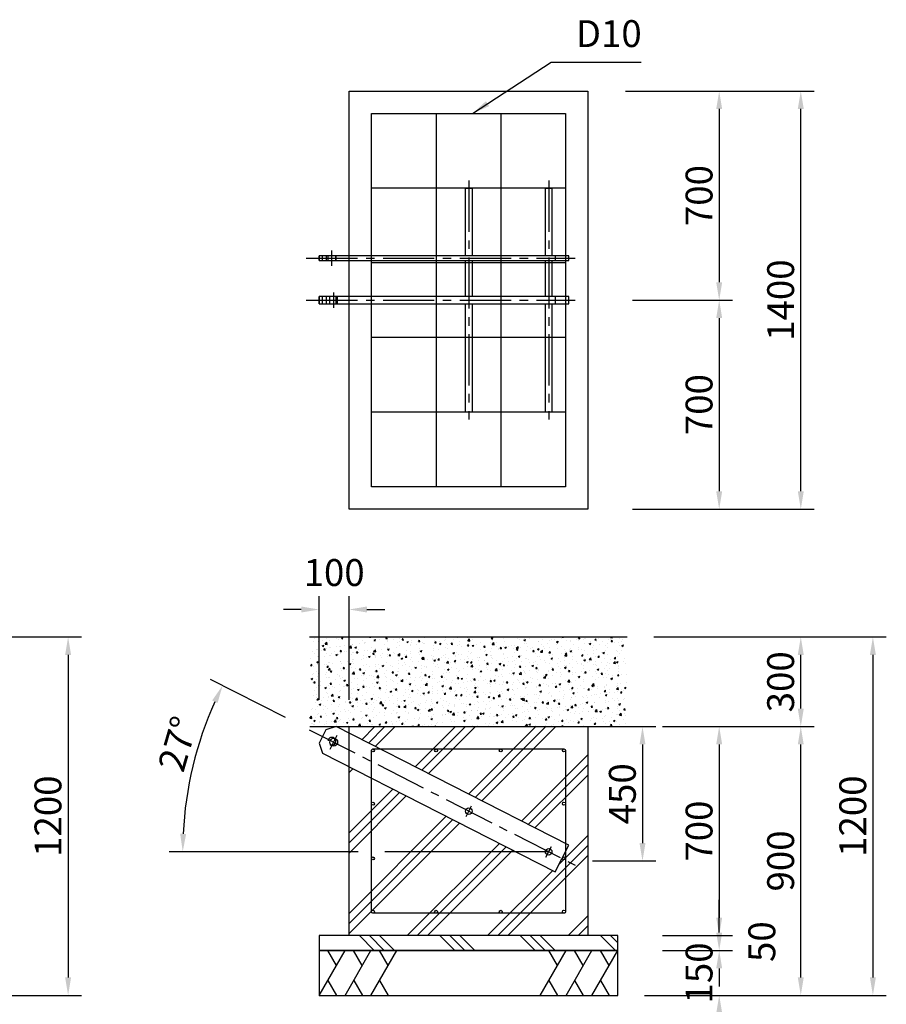
# Model space of a CAD drawing. Extents: x 0 to 59400, y 0 to 42000.
# Drawn here: x 33096 to 42773, y 7138 to 18128 of the extents above; entities that cross this region are included whole.
import ezdxf

# ---------------------------------------------------------------- set-up
doc = ezdxf.new("R2010")
doc.units = 0
doc.header["$LTSCALE"] = 30
doc.linetypes.add('CENTER2', pattern=[28.575000000000003, 19.05, -3.175, 3.175, -3.175])
doc.linetypes.add('HIDDEN2', pattern=[4.762499999999999, 3.175, -1.5875])
doc.layers.get('0').update_dxf_attribs({"linetype": 'CONTINUOUS'})
doc.layers.get('DEFPOINTS').update_dxf_attribs({"linetype": 'CONTINUOUS'})
for name, color, linetype in [('P001', 131, 'CONTINUOUS'), ('P003', 231, 'CONTINUOUS'), ('P019', 71, 'CONTINUOUS'), ('P901', 135, 'CONTINUOUS'), ('P903', 225, 'CONTINUOUS'), ('P918', 25, 'CONTINUOUS'), ('P919', 75, 'CONTINUOUS'), ('P_1CENTER', 2, 'CONTINUOUS'), ('P_2DIM', 6, 'CONTINUOUS')]:
    doc.layers.add(name, color=color, linetype=linetype)
doc.styles.add('BIGFONT', font='simplex.shx', dxfattribs={"bigfont": 'bigfont.shx'})
doc.dimstyles.new('DIMBIGFONT$0', dxfattribs={"dimscale": 100, "dimtxt": 3, "dimasz": 2, "dimexe": 1.5, "dimexo": 3, "dimgap": 0.75, "dimtad": 1, "dimdec": 1, "dimdsep": 46, "dimtxsty": 'BIGFONT', "dimsah": 1, "dimcen": 0, "dimclrt": 230, "dimadec": 0, "dimazin": 0, "dimtfac": 0.6, "dimtdec": 1, "dimtofl": 0, "dimtmove": 2, "dimatfit": 3, "dimfxl": 0, "dimtvp": 1, "dimtolj": 1, "dimarcsym": 0})
doc.dimstyles.new('DIMBIGFONT$2', dxfattribs={"dimscale": 100, "dimtxt": 3, "dimasz": 2, "dimexe": 1.5, "dimexo": 3, "dimgap": 0.75, "dimtad": 1, "dimdec": 1, "dimdsep": 46, "dimtxsty": 'BIGFONT', "dimsah": 1, "dimcen": 0, "dimclrt": 230, "dimadec": 1, "dimazin": 0, "dimtfac": 0.6, "dimtdec": 1, "dimtofl": 0, "dimtmove": 0, "dimatfit": 3, "dimfxl": 0, "dimtvp": 1, "dimtolj": 1, "dimarcsym": 0})
doc.dimstyles.new('DIMBIGFONT$7', dxfattribs={"dimscale": 100, "dimtxt": 3, "dimasz": 2, "dimexe": 1.5, "dimexo": 3, "dimgap": 0.75, "dimtad": 1, "dimdec": 1, "dimdsep": 46, "dimtxsty": 'BIGFONT', "dimsah": 1, "dimcen": 0, "dimclrt": 230, "dimadec": 0, "dimazin": 0, "dimtfac": 0.6, "dimtdec": 1, "dimtofl": 0, "dimtmove": 0, "dimatfit": 3, "dimfxl": 0, "dimtvp": 1, "dimtolj": 1, "dimarcsym": 0})

# ---------------------------------------------------------------- blocks, each defined once
blk = doc.blocks.new('*D21')
at = {"layer": 'DEFPOINTS', "color": 0}
for p in [(39973.95000884113, 7738.197290631864), (39973.95000884113, 7238.197290631864), (40907.28334217446, 7238.197290631864)]:
    blk.add_point(p, dxfattribs=at)
at = {"layer": 'P_2DIM', "color": 0, "lineweight": -2}
for p, q in [((40907.28334217446, 7938.197290631864), (40907.28334217446, 8138.197290631864)), ((40273.95000884113, 7738.197290631864), (41057.28334217446, 7738.197290631864)), ((40273.95000884113, 7238.197290631864), (41057.28334217446, 7238.197290631864)), ((40907.28334217446, 7038.197290631864), (40907.28334217446, 6838.197290631864))]:
    blk.add_line(p, q, dxfattribs=at)
at = {"layer": 'P_2DIM', "color": 0}
for points in [[(40873.95000884112, 7938.197290631864), (40940.61667550779, 7938.197290631864), (40907.28334217446, 7738.197290631864)], [(40873.95000884112, 7038.197290631864), (40940.61667550779, 7038.197290631864), (40907.28334217446, 7238.197290631864)]]:
    blk.add_solid(points, dxfattribs=at)
at = {"layer": 'P_2DIM', "color": 230, "insert": (40682.28334217446, 7488.197290631871), "char_height": 300, "attachment_point": 5, "rotation": 90, "style": 'BIGFONT'}
blk.add_mtext('\\A1;150', dxfattribs=at)
blk = doc.blocks.new('*D24')
at = {"layer": 'DEFPOINTS', "color": 0}
for p in [(36773.95000884117, 11544.87533243811), (36440.61667550783, 10238.19729063186), (36773.95000884117, 10238.19729063186)]:
    blk.add_point(p, dxfattribs=at)
at = {"layer": 'P_2DIM', "color": 0, "lineweight": -2}
for p, q in [((36440.61667550783, 10538.19729063186), (36440.61667550783, 11694.87533243811)), ((36773.95000884117, 10538.19729063186), (36773.95000884117, 11694.87533243811)), ((36240.61667550783, 11544.87533243811), (36040.61667550783, 11544.87533243811)), ((36973.95000884117, 11544.87533243811), (37173.95000884117, 11544.87533243811))]:
    blk.add_line(p, q, dxfattribs=at)
at = {"layer": 'P_2DIM', "color": 0}
for points in [[(36240.61667550783, 11578.20866577144), (36240.61667550783, 11511.54199910477), (36440.61667550783, 11544.87533243811)], [(36973.95000884117, 11578.20866577144), (36973.95000884117, 11511.54199910477), (36773.95000884117, 11544.87533243811)]]:
    blk.add_solid(points, dxfattribs=at)
at = {"layer": 'P_2DIM', "color": 230, "insert": (36607.2833421745, 11957.37533243811), "char_height": 300, "attachment_point": 5, "style": 'BIGFONT'}
blk.add_mtext('\\A1;100', dxfattribs=at)
blk = doc.blocks.new('*D17')
at = {"layer": 'DEFPOINTS', "color": 0}
for p in [(39640.61667550779, 14998.46422922179), (39640.61667550779, 12665.13089588846), (40907.28334217445, 12665.13089588846)]:
    blk.add_point(p, dxfattribs=at)
at = {"layer": 'P_2DIM', "color": 0, "lineweight": -2}
for p, q in [((39940.61667550779, 14998.46422922179), (41057.28334217445, 14998.46422922179)), ((40907.28334217445, 14798.46422922179), (40907.28334217445, 12865.13089588846)), ((39940.61667550779, 12665.13089588846), (41057.28334217445, 12665.13089588846))]:
    blk.add_line(p, q, dxfattribs=at)
at = {"layer": 'P_2DIM', "color": 0}
for points in [[(40873.95000884112, 14798.46422922179), (40940.61667550779, 14798.46422922179), (40907.28334217445, 14998.46422922179)], [(40873.95000884112, 12865.13089588846), (40940.61667550779, 12865.13089588846), (40907.28334217445, 12665.13089588846)]]:
    blk.add_solid(points, dxfattribs=at)
at = {"layer": 'P_2DIM', "color": 230, "insert": (40682.28334217445, 13831.79756255513), "char_height": 300, "attachment_point": 5, "rotation": 90, "style": 'BIGFONT'}
blk.add_mtext('\\A1;700', dxfattribs=at)
blk = doc.blocks.new('*D16')
at = {"layer": 'DEFPOINTS', "color": 0}
for p in [(39561.5258073967, 17331.79756255512), (41818.37524890705, 17331.79756255512), (39640.61667550779, 12665.13089588846)]:
    blk.add_point(p, dxfattribs=at)
at = {"layer": 'P_2DIM', "color": 0, "lineweight": -2}
for p, q in [((39861.5258073967, 17331.79756255512), (41968.37524890705, 17331.79756255512)), ((41818.37524890704, 12865.13089588846), (41818.37524890705, 17131.79756255512)), ((39940.61667550779, 12665.13089588846), (41968.37524890704, 12665.13089588846))]:
    blk.add_line(p, q, dxfattribs=at)
at = {"layer": 'P_2DIM', "color": 0}
for points in [[(41785.04191557371, 17131.79756255512), (41851.70858224038, 17131.79756255512), (41818.37524890705, 17331.79756255512)], [(41785.0419155737, 12865.13089588846), (41851.70858224038, 12865.13089588846), (41818.37524890704, 12665.13089588846)]]:
    blk.add_solid(points, dxfattribs=at)
at = {"layer": 'P_2DIM', "color": 230, "insert": (41593.37524890704, 14998.4642292218), "char_height": 300, "attachment_point": 5, "rotation": 90, "style": 'BIGFONT'}
blk.add_mtext('\\A1;1400', dxfattribs=at)
blk = doc.blocks.new('*D19')
at = {"layer": 'DEFPOINTS', "color": 0}
for p in [(39973.95000884113, 10238.19729063186), (39973.95000884113, 7904.86395729853), (40907.28334217446, 7904.86395729853)]:
    blk.add_point(p, dxfattribs=at)
at = {"layer": 'P_2DIM', "color": 0, "lineweight": -2}
for p, q in [((40273.95000884113, 10238.19729063186), (41057.28334217446, 10238.19729063186)), ((40907.28334217446, 10038.19729063186), (40907.28334217446, 8104.86395729853)), ((40273.95000884113, 7904.86395729853), (41057.28334217446, 7904.86395729853))]:
    blk.add_line(p, q, dxfattribs=at)
at = {"layer": 'P_2DIM', "color": 0}
for points in [[(40873.95000884112, 10038.19729063186), (40940.61667550779, 10038.19729063186), (40907.28334217446, 10238.19729063186)], [(40873.95000884112, 8104.86395729853), (40940.61667550779, 8104.86395729853), (40907.28334217446, 7904.86395729853)]]:
    blk.add_solid(points, dxfattribs=at)
at = {"layer": 'P_2DIM', "color": 230, "insert": (40682.28334217446, 9071.530623965204), "char_height": 300, "attachment_point": 5, "rotation": 90, "style": 'BIGFONT'}
blk.add_mtext('\\A1;700', dxfattribs=at)
blk = doc.blocks.new('*D20')
at = {"layer": 'DEFPOINTS', "color": 0}
for p in [(39973.95000884113, 7904.86395729853), (39973.95000884113, 7738.197290631864), (40907.28334217446, 7738.197290631864)]:
    blk.add_point(p, dxfattribs=at)
at = {"layer": 'P_2DIM', "color": 0, "lineweight": -2}
for p, q in [((40907.28334217446, 8104.86395729853), (40907.28334217446, 8304.86395729853)), ((40273.95000884113, 7904.86395729853), (41057.28334217446, 7904.86395729853)), ((40273.95000884113, 7738.197290631864), (41057.28334217446, 7738.197290631864)), ((40907.28334217446, 7538.197290631864), (40907.28334217446, 7338.197290631864))]:
    blk.add_line(p, q, dxfattribs=at)
at = {"layer": 'P_2DIM', "color": 0}
for points in [[(40873.95000884112, 8104.86395729853), (40940.61667550779, 8104.86395729853), (40907.28334217446, 7904.86395729853)], [(40873.95000884112, 7538.197290631864), (40940.61667550779, 7538.197290631864), (40907.28334217446, 7738.197290631864)]]:
    blk.add_solid(points, dxfattribs=at)
at = {"layer": 'P_2DIM', "color": 230, "insert": (41383.30510421199, 7837.668308612538), "char_height": 300, "attachment_point": 5, "rotation": 90, "style": 'BIGFONT'}
blk.add_mtext('\\A1;50', dxfattribs=at)
blk = doc.blocks.new('*D18')
at = {"layer": 'DEFPOINTS', "color": 0}
for p in [(39561.5258073967, 17331.79756255512), (39640.61667550779, 14998.46422922179), (40907.28334217445, 14998.46422922179)]:
    blk.add_point(p, dxfattribs=at)
at = {"layer": 'P_2DIM', "color": 0, "lineweight": -2}
for p, q in [((39861.5258073967, 17331.79756255512), (41057.28334217446, 17331.79756255512)), ((40907.28334217446, 17131.79756255512), (40907.28334217445, 15198.46422922179)), ((39940.61667550779, 14998.46422922179), (41057.28334217445, 14998.46422922179))]:
    blk.add_line(p, q, dxfattribs=at)
at = {"layer": 'P_2DIM', "color": 0}
for points in [[(40873.95000884112, 17131.79756255512), (40940.61667550779, 17131.79756255512), (40907.28334217446, 17331.79756255512)], [(40873.95000884112, 15198.46422922179), (40940.61667550779, 15198.46422922179), (40907.28334217445, 14998.46422922179)]]:
    blk.add_solid(points, dxfattribs=at)
at = {"layer": 'P_2DIM', "color": 230, "insert": (40682.28334217445, 16165.13089588846), "char_height": 300, "attachment_point": 5, "rotation": 90, "style": 'BIGFONT'}
blk.add_mtext('\\A1;700', dxfattribs=at)
blk = doc.blocks.new('*D52')
at = {"layer": 'DEFPOINTS', "color": 0}
for p in [(36329.94812978807, 10203.19382820203), (34966.72424502709, 9480.500489985563), (37173.85286714906, 8841.222328983395), (39002.96770235317, 8841.222328983395), (39299.96987708262, 8689.892162403556)]:
    blk.add_point(p, dxfattribs=at)
at = {"layer": 'P_2DIM', "color": 0, "lineweight": -2}
for p, q in [((36062.64617253156, 10339.39097812389), (35228.16889816369, 10764.57838643906)), ((36873.85286714906, 8841.222328983398), (34766.41196262051, 8841.2223289834))]:
    blk.add_line(p, q, dxfattribs=at)
blk.add_arc((39002.96770235318, 8841.222328983393), 4086.555739732664, 155.8043909280519, 177.1956090719481, dxfattribs=at)
at = {"layer": 'P_2DIM', "color": 0}
for points in [[(35245.34800231118, 10530.51170139054), (35305.47127447368, 10501.7082885907), (35361.81987679195, 10696.47981147813)], [(34954.62941133673, 9040.346756728302), (34887.98270781319, 9041.978122379782), (34916.41196262051, 8841.222328983402)]]:
    blk.add_solid(points, dxfattribs=at)
at = {"layer": 'P_2DIM', "color": 230, "insert": (34862.87397661919, 10045.02332539423), "char_height": 300, "attachment_point": 5, "rotation": 73.78733345728452, "style": 'BIGFONT'}
blk.add_mtext('\\A1;27°', dxfattribs=at)
blk = doc.blocks.new('*D53')
at = {"layer": 'DEFPOINTS', "color": 0}
for p in [(39973.95000884113, 10238.19729063186), (41818.37524890704, 10238.19729063186), (39973.95000884113, 7238.197290631864)]:
    blk.add_point(p, dxfattribs=at)
at = {"layer": 'P_2DIM', "color": 0, "lineweight": -2}
for p, q in [((40273.95000884113, 10238.19729063186), (41968.37524890704, 10238.19729063186)), ((41818.37524890704, 7438.197290631864), (41818.37524890704, 10038.19729063186)), ((40273.95000884113, 7238.197290631864), (41968.37524890704, 7238.197290631864))]:
    blk.add_line(p, q, dxfattribs=at)
at = {"layer": 'P_2DIM', "color": 0}
for points in [[(41785.0419155737, 10038.19729063186), (41851.70858224038, 10038.19729063186), (41818.37524890704, 10238.19729063186)], [(41785.0419155737, 7438.197290631864), (41851.70858224038, 7438.197290631864), (41818.37524890704, 7238.197290631864)]]:
    blk.add_solid(points, dxfattribs=at)
at = {"layer": 'P_2DIM', "color": 230, "insert": (41593.37524890704, 8738.197290631872), "char_height": 300, "attachment_point": 5, "rotation": 90, "style": 'BIGFONT'}
blk.add_mtext('\\A1;900', dxfattribs=at)
blk = doc.blocks.new('*D54')
at = {"layer": 'DEFPOINTS', "color": 0}
for p in [(39878.51232354777, 11238.19729063186), (41818.37524890704, 11238.19729063186), (39973.95000884113, 10238.19729063186)]:
    blk.add_point(p, dxfattribs=at)
at = {"layer": 'P_2DIM', "color": 0, "lineweight": -2}
for p, q in [((40178.51232354777, 11238.19729063186), (41968.37524890704, 11238.19729063186)), ((41818.37524890704, 10438.19729063186), (41818.37524890704, 11038.19729063186)), ((40273.95000884113, 10238.19729063186), (41968.37524890704, 10238.19729063186))]:
    blk.add_line(p, q, dxfattribs=at)
at = {"layer": 'P_2DIM', "color": 0}
for points in [[(41785.0419155737, 11038.19729063186), (41851.70858224038, 11038.19729063186), (41818.37524890704, 11238.19729063186)], [(41785.0419155737, 10438.19729063186), (41851.70858224038, 10438.19729063186), (41818.37524890704, 10238.19729063186)]]:
    blk.add_solid(points, dxfattribs=at)
at = {"layer": 'P_2DIM', "color": 230, "insert": (41593.37524890704, 10738.19729063187), "char_height": 300, "attachment_point": 5, "rotation": 90, "style": 'BIGFONT'}
blk.add_mtext('\\A1;300', dxfattribs=at)
blk = doc.blocks.new('*D55')
at = {"layer": 'DEFPOINTS', "color": 0}
for p in [(39440.61667550779, 10238.19729063186), (39190.61667550779, 8738.197290631866), (40050.8509740681, 8738.197290631866)]:
    blk.add_point(p, dxfattribs=at)
at = {"layer": 'P_2DIM', "color": 0, "lineweight": -2}
for p, q in [((39740.61667550779, 10238.19729063186), (40200.8509740681, 10238.19729063186)), ((40050.8509740681, 10038.19729063186), (40050.8509740681, 8938.197290631866)), ((39490.61667550779, 8738.197290631866), (40200.8509740681, 8738.197290631866))]:
    blk.add_line(p, q, dxfattribs=at)
at = {"layer": 'P_2DIM', "color": 0}
for points in [[(40017.51764073476, 10038.19729063186), (40084.18430740143, 10038.19729063186), (40050.8509740681, 10238.19729063186)], [(40017.51764073476, 8938.197290631866), (40084.18430740143, 8938.197290631866), (40050.8509740681, 8738.197290631866)]]:
    blk.add_solid(points, dxfattribs=at)
at = {"layer": 'P_2DIM', "color": 230, "insert": (39825.8509740681, 9488.197290631872), "char_height": 300, "attachment_point": 5, "rotation": 90, "style": 'BIGFONT'}
blk.add_mtext('\\A1;450', dxfattribs=at)
blk = doc.blocks.new('*D69')
at = {"layer": 'DEFPOINTS', "color": 0}
for p in [(30798.72717557659, 11238.19729063186), (30112.13559704273, 7238.197290631901), (33636.57573750004, 7238.1972906319)]:
    blk.add_point(p, dxfattribs=at)
at = {"layer": 'P_2DIM', "color": 0, "lineweight": -2}
for p, q in [((31098.72717557659, 11238.19729063186), (33786.57573750004, 11238.19729063186)), ((33636.57573750004, 11038.19729063186), (33636.57573750004, 7438.1972906319)), ((30412.13559704273, 7238.197290631901), (33786.57573750004, 7238.1972906319))]:
    blk.add_line(p, q, dxfattribs=at)
at = {"layer": 'P_2DIM', "color": 0}
for points in [[(33603.2424041667, 11038.19729063186), (33669.90907083338, 11038.19729063186), (33636.57573750004, 11238.19729063186)], [(33603.2424041667, 7438.1972906319), (33669.90907083338, 7438.1972906319), (33636.57573750004, 7238.1972906319)]]:
    blk.add_solid(points, dxfattribs=at)
at = {"layer": 'P_2DIM', "color": 230, "insert": (33411.57573750004, 9238.197290631886), "char_height": 300, "attachment_point": 5, "rotation": 90, "style": 'BIGFONT'}
blk.add_mtext('\\A1;1200', dxfattribs=at)
blk = doc.blocks.new('*D70')
at = {"layer": 'DEFPOINTS', "color": 0}
for p in [(39878.51232354777, 11238.19729063186), (39773.95000884117, 7238.197290631864), (42623.49493329617, 7238.197290631864)]:
    blk.add_point(p, dxfattribs=at)
at = {"layer": 'P_2DIM', "color": 0, "lineweight": -2}
for p, q in [((40178.51232354777, 11238.19729063186), (42773.49493329617, 11238.19729063186)), ((42623.49493329617, 11038.19729063186), (42623.49493329617, 7438.197290631864)), ((40073.95000884117, 7238.197290631864), (42773.49493329617, 7238.197290631864))]:
    blk.add_line(p, q, dxfattribs=at)
at = {"layer": 'P_2DIM', "color": 0}
for points in [[(42590.16159996283, 11038.19729063186), (42656.82826662951, 11038.19729063186), (42623.49493329617, 11238.19729063186)], [(42590.16159996283, 7438.197290631864), (42656.82826662951, 7438.197290631864), (42623.49493329617, 7238.197290631864)]]:
    blk.add_solid(points, dxfattribs=at)
at = {"layer": 'P_2DIM', "color": 230, "insert": (42398.49493329617, 9238.197290631872), "char_height": 300, "attachment_point": 5, "rotation": 90, "style": 'BIGFONT'}
blk.add_mtext('\\A1;1200', dxfattribs=at)

msp = doc.modelspace()

# ---------------------------------------------------------------- hatches: boundary and pattern name
at = {"layer": 'P901'}
h = msp.add_hatch(dxfattribs=at)
h.set_pattern_fill('AR-CONC', color=256, style=0)
h.set_pattern_definition([(50, (0, 0), (182.184668996004, -15.93908553890309), [19.05, -209.55]), (355, (0, 0), (-35.24282597566699, 191.05664288218), [15.24, -167.64]), (100.451, (15.182, -1.32825), (146.9425016659592, 175.1166878202919), [16.19, -178.09]), (46.18420000000001, (0, 50.8), (271.0790408921299, -42.04232793272715), [28.575, -314.325]), (96.6356, (22.5899, 47.2965), (237.4042344662371, 247.4255558900492), [24.285, -267.135]), (351.1840000000001, (0, 50.8), (237.4046058139339, 247.4251178605977), [22.86, -251.46]), (21, (25.4, 38.1), (151.6148798353833, -102.2655185167625), [19.05, -209.55]), (326.0000000000001, (25.4, 38.1), (61.80202834764707, 184.1879661223193), [15.24, -167.64]), (71.4514, (38.0345, 29.5779), (213.4164907701245, 81.92285771605745), [16.19, -178.09]), (37.50000000000001, (0, 0), (3.088603250591817, 84.55503887315311), [0, -165.608, 0, -170.18, 0, -168.275]), (7.499999999999999, (0, 0), (66.81966251030575, 100.1805748181195), [0, -97.02799999999999, 0, -161.798, 0, -64.135]), (327.5, (-56.642, 0), (135.5905951668714, -5.728743992673465), [0, -63.5, 0, -198.12, 0, -262.89]), (317.5, (-82.042, 0), (148.129181386018, 25.42649103333301), [0, -82.55, 0, -131.572, 0, -186.69])])
h.paths.add_polyline_path([(39878.51232354776, 11238.19729063186), (36336.05436080121, 11238.19729063186), (36336.05436080121, 10238.19729063187), (39878.51232354777, 10238.19729063187)])
at = {"layer": 'P919', "linetype": 'Continuous'}
h = msp.add_hatch(dxfattribs=at)
h.set_pattern_fill('PLAST', color=256, scale=100, angle=45, style=0)
h.set_pattern_definition([(45, (0, -1904.497142704204), (-449.0128060534577, 449.0128060534577), []), (45, (-56.126600756681, -1848.370541947521), (-449.0128060534577, 449.0128060534577), []), (45, (-112.253201513362, -1792.243941190839), (-449.0128060534577, 449.0128060534577), [])])
h.paths.add_polyline_path([(36773.95000884117, 9789.909198262083), (36773.95000884117, 7904.863957298532), (39440.6166755078, 7904.863957298532), (39440.61667550779, 10238.19729063186), (36773.95000884117, 10238.19729063186), (36773.95000884117, 10164.01794414019), (39227.13387300784, 8914.058333058196), (39075.80370642798, 8617.056158328753)])
h = msp.add_hatch(dxfattribs=at)
h.set_pattern_fill('PLAST', color=256, scale=100, angle=315, style=0)
h.set_pattern_definition([(315, (0, -1904.497142704204), (449.0128060534578, 449.0128060534576), []), (315, (56.126600756681, -1848.370541947522), (449.0128060534578, 449.0128060534576), []), (315, (112.253201513362, -1792.243941190839), (449.0128060534578, 449.0128060534576), [])])
h.paths.add_polyline_path([(39773.95000884117, 7904.863957298532), (36440.61667550779, 7904.863957298532), (36440.61667550779, 7738.197290631862), (39773.95000884117, 7738.197290631864)])

# ---------------------------------------------------------------- linework, layer by layer
msp.add_line((36336.05436080121, 11238.19729063186), (39878.51232354777, 11238.19729063186))
at = {"layer": 'P001', "linetype": 'Continuous'}
msp.add_line((36336.05436080121, 10238.19729063187), (39878.51232354777, 10238.19729063187), dxfattribs=at)
at = {"layer": 'P003'}
for p, q in [((38075.29451149809, 15493.46422922179), (38075.29451149809, 16248.46422922179)), ((38075.29451149809, 16248.46422922179), (38148.62784483142, 16248.46422922179)), ((38148.62784483142, 16248.46422922179), (38148.62784483142, 15493.46422922179)), ((38966.30103568642, 15493.46422922179), (38966.30103568642, 16248.46422922179)), ((38966.30103568642, 16248.46422922179), (39039.63436901975, 16248.46422922179)), ((39039.63436901975, 16248.46422922179), (39039.63436901975, 15493.46422922179)), ((36440.6166755078, 15440.13089588845), (36440.6166755078, 15493.46422922179)), ((36520.95959478804, 15440.13089588845), (36520.95959478804, 15493.46422922179)), ((36520.95959478804, 15440.13089588845), (36520.95959478804, 15493.46422922179)), ((36628.36484412507, 15440.13089588845), (36628.36484412507, 15493.46422922179)), ((38075.29451149809, 15040.13089588845), (38075.29451149809, 15440.13089588845)), ((38148.62784483142, 15440.13089588845), (38148.62784483142, 15040.13089588845)), ((38966.30103568642, 15040.13089588845), (38966.30103568642, 15440.13089588845)), ((39039.63436901975, 15440.13089588845), (39039.63436901975, 15040.13089588845)), ((36440.6166755078, 14956.79756255512), (36440.6166755078, 15040.13089588845)), ((36520.95959478804, 14956.79756255512), (36520.95959478804, 15040.13089588845)), ((36520.95959478804, 14956.79756255512), (36520.95959478804, 15040.13089588845)), ((36628.36484412507, 14956.79756255512), (36628.36484412507, 15040.13089588845)), ((38075.29451149809, 13748.46422922179), (38075.29451149809, 14956.79756255512)), ((38148.62784483142, 14956.79756255512), (38148.62784483142, 13748.46422922179)), ((38966.30103568642, 13748.46422922179), (38966.30103568642, 14956.79756255512)), ((39039.63436901975, 14956.79756255512), (39039.63436901975, 13748.46422922179)), ((38148.62784483142, 13748.46422922179), (38075.29451149809, 13748.46422922179)), ((39039.63436901975, 13748.46422922179), (38966.30103568642, 13748.46422922179))]:
    msp.add_line(p, q, dxfattribs=at)
for points in [[(36440.61667550779, 15440.13089588846), (39227.1338730078, 15440.13089588846), (39227.1338730078, 15493.46422922179), (36440.61667550779, 15493.46422922179)], [(36440.61667550779, 14956.79756255513), (39227.1338730078, 14956.79756255513), (39227.1338730078, 15040.13089588846), (36440.61667550779, 15040.13089588846)], [(39075.80370642798, 8617.05615832875), (39227.13387300784, 8914.058333058196), (36628.36484412511, 10238.19729063186), (36516.28175879776, 10201.77928859445), (36440.61667550783, 10053.27820122974), (36477.03467754525, 9941.19511590242)]]:
    msp.add_lwpolyline(points, close=True, dxfattribs=at)
for centre, radius in [((36603.19013053919, 10063.97007494856), 43.33333333333334), ((38111.96117816481, 9295.212828722924), 36.66666666666667), ((39002.96770235315, 8841.222328983347), 36.66666666666667)]:
    msp.add_circle(centre, radius, dxfattribs=at)
msp.add_arc((36582.39997830814, 10074.56318660915), 43.33333333333334, 258.6184982756483, 47.38150172435166, dxfattribs=at)
at = {"layer": 'P019'}
for points in [[(36773.95000884114, 17331.79756255512), (39440.61667550774, 17331.79756255512), (39440.61667550774, 12665.13089588846), (36773.95000884114, 12665.13089588846)], [(36773.95000884117, 10238.19729063186), (39440.61667550779, 10238.19729063186), (39440.61667550779, 7904.863957298532), (36773.95000884117, 7904.863957298532)], [(36440.61667550779, 7738.197290631864), (39773.95000884117, 7738.197290631864), (39773.95000884117, 7904.863957298532), (36440.61667550779, 7904.863957298532)], [(36440.61667550779, 7238.197290631864), (39773.95000884117, 7238.197290631864), (39773.95000884117, 7738.197290631864), (36440.61667550779, 7738.197290631864)]]:
    msp.add_lwpolyline(points, close=True, dxfattribs=at)
at = {"layer": 'P903', "linetype": 'HIDDEN2'}
for p, q in [((36477.03467754521, 15440.13089588845), (36477.03467754521, 15493.46422922179)), ((36477.03467754521, 15440.13089588845), (36477.03467754521, 15493.46422922179)), ((36539.06664497475, 15440.13089588845), (36539.06664497475, 15493.46422922179)), ((36625.73331164142, 15440.13089588845), (36625.73331164142, 15493.46422922179)), ((39075.80370642792, 15493.46422922179), (39075.80370642792, 15440.13089588845)), ((36477.03467754521, 14956.79756255512), (36477.03467754521, 15040.13089588845)), ((36477.03467754521, 14956.79756255512), (36477.03467754521, 15040.13089588845)), ((36559.85679720581, 14956.79756255512), (36559.85679720581, 15040.13089588845)), ((36646.52346387248, 14956.79756255512), (36646.52346387248, 15040.13089588845)), ((39075.80370642792, 15040.13089588845), (39075.80370642792, 14956.79756255512))]:
    msp.add_line(p, q, dxfattribs=at)
msp.add_arc((36582.39997830814, 10074.56318660915), 43.33333333333334, 47.38150172435166, 258.6184982756483, dxfattribs=at)
at = {"layer": 'P918'}
for p, q in [((37745.95000884109, 17081.79756255512), (37745.95000884109, 12915.13089588846)), ((38468.61667550774, 17081.79756255512), (38468.61667550774, 12915.13089588846)), ((39190.61667550774, 16248.46422922179), (37023.9500088411, 16248.46422922179)), ((39190.61667550774, 15415.13089588845), (37023.9500088411, 15415.13089588845)), ((39190.61667550774, 14581.79756255512), (37023.9500088411, 14581.79756255512)), ((39190.61667550774, 13748.46422922179), (37023.9500088411, 13748.46422922179))]:
    msp.add_line(p, q, dxfattribs=at)
msp.add_lwpolyline([(37023.95000884109, 17081.79756255512), (39190.61667550774, 17081.79756255512), (39190.61667550774, 12915.13089588846), (37023.95000884109, 12915.13089588846)], close=True, dxfattribs=at)
msp.add_lwpolyline([(37040.61667550779, 9988.197290631866), (39173.95000884113, 9988.197290631866, -0.414213562373095), (39190.6166755078, 9971.530623965198), (39190.61667550777, 8171.530623965207, -0.4142135623730931), (39173.95000884112, 8154.863957298539), (37040.61667550782, 8154.863957298532, -0.4142135623730939), (37023.95000884114, 8171.5306239652), (37023.95000884113, 9971.530623965198, -0.414213562373095)], format="xyb", close=True, dxfattribs=at)
for centre in [(37040.61667550779, 9971.530623965198), (37745.95000884113, 9971.530623965198), (38468.61667550779, 9971.530623965198), (39173.95000884113, 9971.530623965198), (37040.61667550779, 9377.391799637653), (39173.95000884113, 9377.391799637653), (37040.61667550779, 8766.058466304314), (39173.95000884113, 8766.058466304314), (37040.61554045657, 8171.725132970982), (37745.95000884114, 8171.530623965204), (38468.6166755078, 8171.530623965211), (39173.95114389235, 8171.725132970982)]:
    msp.add_circle(centre, 16.66666666666667, dxfattribs=at)
at = {"layer": 'P919', "linetype": 'Continuous'}
for p, q in [((36440.61667550779, 7238.197290631866), (36729.29181010264, 7738.197290631866)), ((36632.85737705312, 7571.167952991036), (36536.42294400359, 7738.197290631866)), ((36729.29181010264, 7238.197290631866), (37017.96694469741, 7738.197290631866)), ((36921.53251164794, 7571.167952991036), (36825.09807859844, 7738.197290631866)), ((37017.96694469741, 7238.197290631866), (37306.64207929227, 7738.197290631866)), ((37210.20764624275, 7571.167952991036), (37113.77321319321, 7738.197290631866)), ((38907.92460505673, 7238.197290631866), (39196.59973965154, 7738.197290631866)), ((39100.16530660201, 7571.167952991036), (39003.73087355253, 7738.197290631866)), ((39196.59973965154, 7238.197290631866), (39485.27487424636, 7738.197290631866)), ((39388.84044119682, 7571.167952991036), (39292.40600814734, 7738.197290631866)), ((39485.27487424636, 7238.197290631866), (39773.95000884117, 7738.197290631866)), ((39677.51557579164, 7571.167952991036), (39581.08114274216, 7738.197290631866)), ((36537.05110855732, 7405.226628272689), (36633.4855416068, 7238.197290631866)), ((36537.05110855732, 7405.226628272689), (36633.4855416068, 7238.197290631866)), ((36825.72624315214, 7405.226628272689), (36922.16067620162, 7238.197290631866)), ((36825.72624315214, 7405.226628272689), (36922.16067620162, 7238.197290631866)), ((37114.40137774695, 7405.226628272689), (37210.83581079643, 7238.197290631866)), ((37114.40137774695, 7405.226628272689), (37210.83581079643, 7238.197290631866)), ((39004.35903810621, 7405.226628272689), (39100.79347115569, 7238.197290631866)), ((39293.03417270102, 7405.226628272689), (39389.46860575046, 7238.197290631866)), ((39581.70930729584, 7405.226628272689), (39678.14374034532, 7238.197290631866))]:
    msp.add_line(p, q, dxfattribs=at)
at = {"layer": 'P_1CENTER', "linetype": 'CENTER2'}
for p, q in [((38111.96117816475, 16331.79756255512), (38111.96117816475, 13665.13089588845)), ((39002.96770235308, 16331.79756255512), (39002.96770235308, 13665.13089588845)), ((36582.39997830809, 15380.13089588845), (36582.39997830809, 15553.46422922179)), ((36296.52346387247, 15466.79756255512), (39299.96987708256, 15466.79756255512)), ((36603.19013053915, 14911.79756255512), (36603.19013053915, 15085.13089588845)), ((36296.52346387247, 14998.46422922179), (39299.96987708256, 14998.46422922179)), ((36329.94812978807, 10203.19382820202), (39299.96987708262, 8689.892162403554)), ((36563.84428722844, 9986.74950951889), (36642.53597384994, 10141.19064037821)), ((38081.69514484883, 9235.812393777032), (38142.22721148079, 9354.613263668816)), ((38972.7016690372, 8781.82189403749), (39033.23373566914, 8900.622763929274))]:
    msp.add_line(p, q, dxfattribs=at)
at = {"layer": 'P_2DIM'}
msp.add_line((39002.96770235317, 8841.222328983396), (37173.85286714905, 8841.222328983396), dxfattribs=at)

# ---------------------------------------------------------------- texts
at = {"layer": 'P_2DIM', "color": 230, "insert": (39306.09652165441, 17729.26886221605), "char_height": 300, "attachment_point": 7, "style": 'BIGFONT'}
msp.add_mtext('D10', dxfattribs=at)

# ---------------------------------------------------------------- dimensions: what is measured, and where the dimension line sits
at = {"layer": 'P_2DIM'}
for base, p1, p2, picture, middle in [((41818.37524890705, 17331.79756255512), (39640.61667550779, 12665.13089588846), (39561.5258073967, 17331.79756255512), '*D16', (41593.37524890704, 14998.4642292218)), ((40907.28334217445, 14998.46422922179), (39561.5258073967, 17331.79756255512), (39640.61667550779, 14998.46422922179), '*D18', (40682.28334217445, 16165.13089588846)), ((33636.57573750004, 7238.1972906319), (30798.72717557659, 11238.19729063186), (30112.13559704273, 7238.197290631901), '*D69', (33411.57573750004, 9238.197290631886)), ((42623.49493329617, 7238.197290631864), (39878.51232354777, 11238.19729063186), (39773.95000884117, 7238.197290631864), '*D70', (42398.49493329617, 9238.197290631872)), ((41818.37524890704, 11238.19729063186), (39973.95000884113, 10238.19729063186), (39878.51232354777, 11238.19729063186), '*D54', (41593.37524890704, 10738.19729063187)), ((40050.8509740681, 8738.197290631866), (39440.61667550779, 10238.19729063186), (39190.61667550779, 8738.197290631866), '*D55', (39825.8509740681, 9488.197290631872)), ((41818.37524890704, 10238.19729063186), (39973.95000884113, 7238.197290631864), (39973.95000884113, 10238.19729063186), '*D53', (41593.37524890704, 8738.197290631872))]:
    dim = msp.add_linear_dim(base=base, p1=p1, p2=p2, angle=90, dimstyle='DIMBIGFONT$0', override={"dimlfac": 0.3}, dxfattribs=at)
    dim.commit()
    dim.dimension.update_dxf_attribs({"geometry": picture, "text_midpoint": middle})
for p1, p2, distance, picture, middle in [((39640.61667550779, 14998.46422922179), (39640.61667550779, 12665.13089588846), 1266.6666666666642, '*D17', (40682.28334217445, 13831.79756255513)), ((36440.61667550783, 10238.19729063186), (36773.95000884117, 10238.19729063186), 1306.67804180625, '*D24', (36607.2833421745, 11957.37533243811)), ((39973.95000884113, 10238.19729063186), (39973.95000884113, 7904.86395729853), 933.3333333333285, '*D19', (40682.28334217446, 9071.530623965204))]:
    dim = msp.add_aligned_dim(p1=p1, p2=p2, distance=distance, dimstyle='DIMBIGFONT$0', override={"dimlfac": 0.3}, dxfattribs=at)
    dim.commit()
    dim.dimension.update_dxf_attribs({"geometry": picture, "text_midpoint": middle})
dim = msp.add_angular_dim_2l(base=(34966.72424502709, 9480.500489985563), line1=((39002.96770235317, 8841.222328983396), (37173.85286714905, 8841.222328983396)), line2=((36329.94812978807, 10203.19382820202), (39299.96987708262, 8689.892162403554)), dimstyle='DIMBIGFONT$2', override={"dimadec": 0}, dxfattribs=at)
dim.commit()
dim.dimension.update_dxf_attribs({"geometry": '*D52', "text_midpoint": (35078.92617320935, 9982.202561720358), "dimtype": 162})
for base, p1, p2, override, picture, middle in [((40907.28334217446, 7738.197290631864), (39973.95000884113, 7904.86395729853), (39973.95000884113, 7738.197290631864), {"dimlfac": 0.3}, '*D20', (41383.30510421199, 7837.668308612538)), ((40907.28334217446, 7238.197290631864), (39973.95000884113, 7738.197290631864), (39973.95000884113, 7238.197290631864), {"dimlfac": 0.3, "dimtmove": 0}, '*D21', (40907.28334217446, 7488.197290631871))]:
    dim = msp.add_linear_dim(base=base, p1=p1, p2=p2, angle=270, dimstyle='DIMBIGFONT$0', override=override, dxfattribs=at)
    dim.commit()
    dim.dimension.update_dxf_attribs({"geometry": picture, "text_midpoint": middle, "dimtype": 161})

# ---------------------------------------------------------------- leaders
at = {"layer": 'P_2DIM', "annotation_type": 0, "has_hookline": 1, "hookline_direction": 0, "text_width": 728.5714285714286}
msp.add_leader([(38152.91374170651, 17081.79756255513), (39031.09652165441, 17654.26886221605), (39231.09652165441, 17654.26886221605)], dimstyle='DIMBIGFONT$7', dxfattribs=at)

doc.saveas('drawing.dxf')
